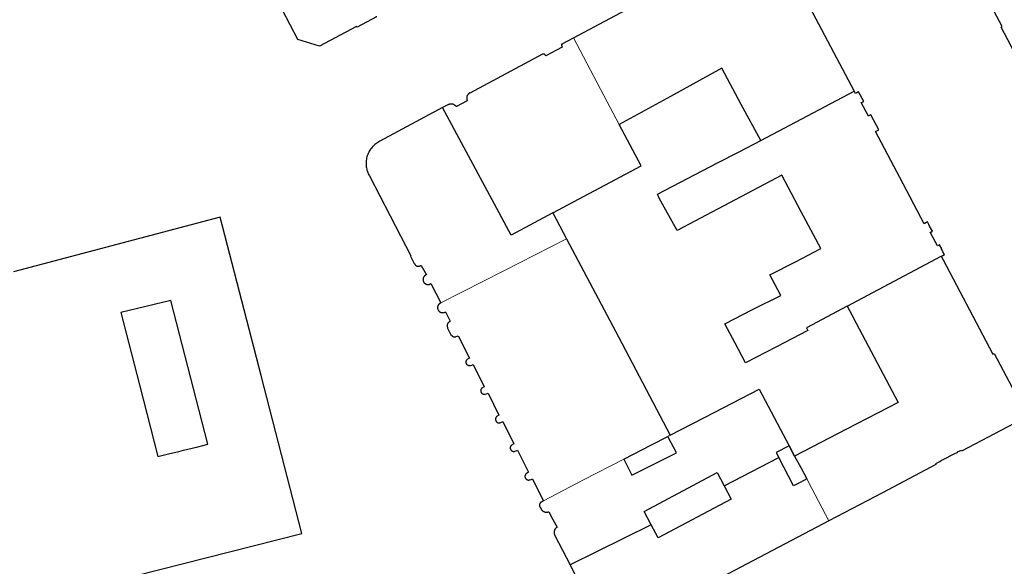
# Model space of a CAD drawing. Units: inches. Extents: x 574528 to 589654, y 4788609 to 4798746.
# Drawn here: x 582538 to 582673, y 4796522 to 4796596 of the extents above; entities that cross this region are included whole.
import ezdxf

# ---------------------------------------------------------------- set-up
doc = ezdxf.new("R2010")
doc.units = ezdxf.units.IN
doc.header["$MEASUREMENT"] = 0
for name, color, linetype, lineweight in [('080111', 250, 'Continuous', 30), ('080117', 252, 'Continuous', 20), ('080119', 252, 'Continuous', 30), ('080126', 252, 'Continuous', 30)]:
    doc.layers.add(name, color=color, linetype=linetype, lineweight=lineweight)
doc.layers.add('080118', color=252, linetype='Continuous')
doc.layers.add('080127', color=252, linetype='Continuous')

msp = doc.modelspace()

# ---------------------------------------------------------------- linework, layer by layer
at = {"layer": '080111'}
for points in [[(582686.066, 4796593.251, 6.691), (582678.25, 4796589.108, 6.723), (582676.743, 4796589.56, 6.736), (582675.236, 4796590.013, 6.75), (582673.857, 4796592.622, 6.763), (582672.478, 4796595.232, 6.776), (582672.544, 4796595.266, 6.774), (582672.609, 4796595.301, 6.771), (582666.243, 4796607.342, 6.841), (582666.1, 4796607.267, 6.825), (582661.368, 4796616.191, 6.864), (582662.706, 4796616.858, 6.862), (582662.645, 4796616.98, 6.86), (582666.674, 4796619.114, 6.884), (582666.71, 4796619.046, 6.888), (582666.747, 4796618.978, 6.891), (582667.412, 4796619.334, 6.888), (582668.076, 4796619.69, 6.885), (582668.122, 4796619.604, 6.892), (582668.167, 4796619.518, 6.9), (582671.322, 4796621.183, 6.88)], [(582587.023, 4796596.748, 7.513), (582587.052, 4796596.692, 7.514), (582587.082, 4796596.636, 7.516), (582584.441, 4796595.225, 7.57), (582584.359, 4796595.339, 7.559), (582579.276, 4796592.625, 7.753), (582576.326, 4796593.551, 7.787), (582569.013, 4796607.633, 7.829)], [(582614.023, 4796593.772, 7.224), (582622.605, 4796598.336, 6.088), (582631.187, 4796602.9, 4.951), (582641.145, 4796608.221, 4.99), (582645.665, 4796599.589, 4.975), (582645.488, 4796599.495, 4.972), (582652.382, 4796586.479, 4.943)], [(582612.436, 4796592.876, 7.261), (582612.446, 4796592.894, 7.257), (582612.451, 4796592.904, 7.252), (582612.456, 4796592.913, 7.25), (582612.462, 4796592.922, 7.248), (582612.467, 4796592.932, 7.244), (582612.479, 4796592.95, 7.241), (582612.484, 4796592.96, 7.239), (582612.49, 4796592.969, 7.237), (582614.023, 4796593.772, 7.224)], [(582612.4, 4796592.781, 7.276), (582612.396, 4796592.762, 7.277), (582612.394, 4796592.742, 7.279), (582612.394, 4796592.722, 7.281), (582612.395, 4796592.711, 7.281), (582612.396, 4796592.7, 7.282), (582612.397, 4796592.69, 7.282), (582612.399, 4796592.679, 7.282), (582612.402, 4796592.668, 7.282), (582612.404, 4796592.657, 7.282), (582612.407, 4796592.646, 7.282), (582612.411, 4796592.635, 7.282), (582612.415, 4796592.625, 7.281), (582612.419, 4796592.614, 7.281), (582612.423, 4796592.603, 7.281), (582612.428, 4796592.592, 7.28), (582612.433, 4796592.581, 7.279), (582612.438, 4796592.57, 7.279), (582612.443, 4796592.559, 7.278), (582612.448, 4796592.548, 7.277), (582612.454, 4796592.537, 7.276), (582612.459, 4796592.526, 7.275), (582612.465, 4796592.515, 7.275), (582612.471, 4796592.504, 7.274), (582612.476, 4796592.493, 7.273), (582612.482, 4796592.482, 7.272), (582610.239, 4796591.309, 7.271), (582610.231, 4796591.323, 7.273), (582610.222, 4796591.336, 7.275), (582610.214, 4796591.35, 7.278), (582610.205, 4796591.363, 7.28), (582610.197, 4796591.377, 7.282), (582610.188, 4796591.39, 7.284), (582610.179, 4796591.403, 7.286), (582610.171, 4796591.416, 7.289), (582610.162, 4796591.428, 7.291), (582610.153, 4796591.44, 7.293), (582610.144, 4796591.452, 7.295), (582610.134, 4796591.464, 7.297), (582610.095, 4796591.505, 7.303)], [(582612.436, 4796592.876, 7.261), (582612.422, 4796592.848, 7.262), (582612.41, 4796592.82, 7.268), (582612.4, 4796592.781, 7.276)], [(582609.922, 4796591.563, 7.316), (582609.892, 4796591.56, 7.316), (582609.881, 4796591.559, 7.316), (582609.861, 4796591.555, 7.316), (582609.85, 4796591.553, 7.316), (582609.84, 4796591.551, 7.316), (582609.829, 4796591.549, 7.316), (582609.819, 4796591.546, 7.316), (582609.808, 4796591.544, 7.316), (582609.798, 4796591.542, 7.315), (582609.787, 4796591.539, 7.315), (582609.777, 4796591.537, 7.315), (582609.766, 4796591.534, 7.315), (582599.852, 4796586.221, 7.447), (582599.834, 4796586.243, 7.44), (582599.816, 4796586.265, 7.433), (582599.797, 4796586.247, 7.436), (582599.779, 4796586.228, 7.438), (582599.76, 4796586.21, 7.441), (582599.741, 4796586.191, 7.444), (582599.723, 4796586.173, 7.447), (582599.705, 4796586.154, 7.449), (582599.687, 4796586.136, 7.452), (582599.669, 4796586.117, 7.455), (582599.652, 4796586.098, 7.457), (582599.635, 4796586.079, 7.46), (582599.618, 4796586.06, 7.462), (582599.602, 4796586.041, 7.465), (582599.586, 4796586.022, 7.467), (582599.571, 4796586.002, 7.47), (582599.556, 4796585.983, 7.472), (582599.542, 4796585.963, 7.475), (582599.529, 4796585.943, 7.477), (582599.517, 4796585.922, 7.479), (582599.505, 4796585.901, 7.482), (582599.494, 4796585.881, 7.484), (582599.484, 4796585.859, 7.486), (582599.475, 4796585.838, 7.488), (582599.458, 4796585.794, 7.492), (582599.445, 4796585.748, 7.496), (582599.44, 4796585.724, 7.498), (582599.435, 4796585.7, 7.5), (582599.431, 4796585.676, 7.501), (582599.429, 4796585.652, 7.503), (582599.427, 4796585.627, 7.505), (582599.426, 4796585.602, 7.506), (582599.425, 4796585.577, 7.508), (582599.426, 4796585.551, 7.509), (582599.427, 4796585.525, 7.511), (582599.428, 4796585.5, 7.512), (582599.43, 4796585.474, 7.513), (582599.433, 4796585.447, 7.515), (582599.436, 4796585.421, 7.516), (582599.439, 4796585.394, 7.517), (582599.443, 4796585.368, 7.519), (582599.447, 4796585.341, 7.52), (582599.451, 4796585.314, 7.521), (582599.455, 4796585.288, 7.522), (582599.46, 4796585.261, 7.523), (582599.465, 4796585.234, 7.525), (582599.469, 4796585.207, 7.526), (582599.474, 4796585.18, 7.527), (582598.019, 4796584.376, 7.586), (582597.998, 4796584.394, 7.585), (582597.978, 4796584.413, 7.584), (582597.958, 4796584.431, 7.582), (582597.937, 4796584.449, 7.581), (582597.917, 4796584.467, 7.58), (582597.896, 4796584.485, 7.579), (582597.876, 4796584.502, 7.578), (582597.855, 4796584.519, 7.576), (582597.834, 4796584.536, 7.575), (582597.814, 4796584.553, 7.574), (582597.793, 4796584.569, 7.572), (582597.772, 4796584.584, 7.571), (582597.751, 4796584.599, 7.57), (582597.729, 4796584.613, 7.568), (582597.708, 4796584.627, 7.567), (582597.686, 4796584.64, 7.565), (582597.664, 4796584.653, 7.564), (582597.642, 4796584.664, 7.562), (582597.62, 4796584.675, 7.56), (582597.598, 4796584.685, 7.559), (582597.575, 4796584.693, 7.557), (582597.552, 4796584.701, 7.555), (582597.507, 4796584.715, 7.551), (582597.46, 4796584.724, 7.547), (582597.437, 4796584.727, 7.545), (582597.414, 4796584.73, 7.543), (582597.39, 4796584.732, 7.541), (582597.366, 4796584.733, 7.538), (582597.342, 4796584.733, 7.536), (582597.318, 4796584.732, 7.534), (582597.294, 4796584.731, 7.531), (582597.27, 4796584.729, 7.529), (582597.245, 4796584.726, 7.526), (582597.22, 4796584.723, 7.524), (582597.195, 4796584.72, 7.521), (582597.17, 4796584.716, 7.519), (582597.145, 4796584.711, 7.516), (582597.12, 4796584.706, 7.514), (582597.095, 4796584.701, 7.511), (582597.07, 4796584.696, 7.508), (582597.044, 4796584.69, 7.506), (582597.019, 4796584.684, 7.503), (582596.993, 4796584.678, 7.5), (582596.968, 4796584.672, 7.497), (582596.942, 4796584.666, 7.495), (582596.917, 4796584.66, 7.492), (582596.128, 4796584.239, 7.503)], [(582610.095, 4796591.505, 7.303), (582610.085, 4796591.513, 7.305), (582610.074, 4796591.522, 7.306), (582610.064, 4796591.529, 7.308), (582610.052, 4796591.536, 7.309), (582610.041, 4796591.542, 7.31), (582610.029, 4796591.547, 7.311), (582610.009, 4796591.555, 7.313), (582609.987, 4796591.559, 7.314), (582609.941, 4796591.564, 7.316), (582609.922, 4796591.563, 7.316)], [(582664.281, 4796563.948, 4.949), (582664.506, 4796564.066, 4.938), (582664.732, 4796564.183, 4.926), (582664.528, 4796564.571, 4.922), (582664.323, 4796564.959, 4.917), (582664.337, 4796564.966, 7.526), (582664.351, 4796564.974, 7.526), (582664.073, 4796565.504, 7.614), (582663.792, 4796565.367, 7.617), (582662.797, 4796567.22, 7.617), (582662.946, 4796567.301, 7.611), (582663.095, 4796567.382, 7.605), (582662.84, 4796567.824, 7.519), (582662.82, 4796567.812, 4.882), (582662.7, 4796568.04, 4.879), (582662.58, 4796568.268, 4.876), (582662.602, 4796568.282, 5.04), (582662.418, 4796568.631, 4.84), (582662.188, 4796568.512, 4.868), (582661.959, 4796568.392, 4.927), (582658.627, 4796574.684, 4.943), (582655.295, 4796580.977, 4.959), (582655.759, 4796581.223, 4.923), (582654.667, 4796583.252, 4.933), (582654.499, 4796583.171, 6.31), (582654.331, 4796583.09, 7.686), (582653.331, 4796584.92, 7.672), (582653.687, 4796585.093, 4.936), (582652.993, 4796586.4, 4.939), (582652.771, 4796586.282, 4.939), (582652.549, 4796586.164, 4.939), (582652.382, 4796586.479, 4.943)], [(582596.128, 4796584.239, 7.503), (582587.566, 4796579.665, 7.618), (582587.416, 4796579.587, 7.62), (582587.27, 4796579.501, 7.623), (582587.129, 4796579.409, 7.625), (582586.992, 4796579.309, 7.628), (582586.861, 4796579.203, 7.63), (582586.735, 4796579.09, 7.633), (582586.615, 4796578.972, 7.635), (582586.5, 4796578.847, 7.638), (582586.392, 4796578.717, 7.64), (582586.291, 4796578.582, 7.643), (582586.196, 4796578.442, 7.646), (582586.109, 4796578.297, 7.648), (582586.029, 4796578.148, 7.651), (582585.956, 4796577.996, 7.653), (582585.891, 4796577.84, 7.656), (582585.834, 4796577.681, 7.658), (582585.785, 4796577.519, 7.661), (582585.743, 4796577.355, 7.663), (582585.71, 4796577.189, 7.666), (582585.686, 4796577.022, 7.669), (582585.669, 4796576.854, 7.671), (582585.661, 4796576.685, 7.674), (582585.662, 4796576.516, 7.676), (582585.67, 4796576.347, 7.679), (582585.687, 4796576.179, 7.681), (582585.713, 4796576.012, 7.684), (582585.747, 4796575.846, 7.686), (582585.788, 4796575.683, 7.689), (582585.838, 4796575.521, 7.691), (582585.896, 4796575.362, 7.694), (582585.962, 4796575.207, 7.697), (582586.116, 4796574.906, 7.694), (582591.78, 4796563.982, 7.676), (582591.754, 4796563.968, 7.672), (582591.727, 4796563.954, 7.669), (582592.249, 4796562.955, 7.643), (582592.264, 4796562.936, 7.642), (582592.278, 4796562.916, 7.64), (582592.293, 4796562.897, 7.639), (582592.307, 4796562.878, 7.638), (582592.322, 4796562.859, 7.637), (582592.336, 4796562.84, 7.636), (582592.351, 4796562.821, 7.635), (582592.366, 4796562.803, 7.633), (582592.381, 4796562.785, 7.632), (582592.396, 4796562.768, 7.631), (582592.411, 4796562.751, 7.631), (582592.426, 4796562.734, 7.63), (582592.442, 4796562.718, 7.629), (582592.458, 4796562.703, 7.629), (582592.473, 4796562.688, 7.628), (582592.49, 4796562.674, 7.628), (582592.506, 4796562.661, 7.628), (582592.523, 4796562.649, 7.628), (582592.539, 4796562.637, 7.628), (582592.556, 4796562.627, 7.628), (582592.574, 4796562.617, 7.629), (582592.592, 4796562.609, 7.629), (582592.63, 4796562.593, 7.631), (582592.67, 4796562.582, 7.634), (582592.692, 4796562.578, 7.635), (582592.714, 4796562.575, 7.637), (582592.737, 4796562.573, 7.639), (582592.76, 4796562.573, 7.642), (582592.783, 4796562.573, 7.644), (582592.806, 4796562.575, 7.647), (582592.83, 4796562.578, 7.65), (582592.854, 4796562.582, 7.653), (582592.879, 4796562.586, 7.656), (582592.903, 4796562.592, 7.659), (582592.928, 4796562.598, 7.663), (582592.953, 4796562.604, 7.666), (582592.978, 4796562.612, 7.67), (582593.004, 4796562.62, 7.674), (582593.029, 4796562.628, 7.678), (582593.055, 4796562.637, 7.682), (582593.081, 4796562.646, 7.686), (582593.106, 4796562.655, 7.69), (582593.132, 4796562.665, 7.694), (582593.158, 4796562.674, 7.698), (582593.184, 4796562.684, 7.702), (582593.21, 4796562.694, 7.706), (582593.912, 4796561.416, 7.7), (582593.88, 4796561.404, 7.699), (582593.849, 4796561.391, 7.699), (582593.819, 4796561.377, 7.698), (582593.789, 4796561.361, 7.697), (582593.76, 4796561.343, 7.696), (582593.732, 4796561.324, 7.696), (582593.705, 4796561.304, 7.695), (582593.679, 4796561.282, 7.694), (582593.655, 4796561.259, 7.693), (582593.631, 4796561.235, 7.692), (582593.608, 4796561.21, 7.692), (582593.587, 4796561.183, 7.691), (582593.568, 4796561.156, 7.69), (582593.549, 4796561.128, 7.689), (582593.532, 4796561.098, 7.689), (582593.517, 4796561.068, 7.688), (582593.503, 4796561.038, 7.687), (582593.49, 4796561.006, 7.686), (582593.479, 4796560.974, 7.685), (582593.47, 4796560.942, 7.685), (582593.462, 4796560.909, 7.684), (582593.456, 4796560.876, 7.683), (582593.452, 4796560.842, 7.682), (582593.449, 4796560.809, 7.682), (582593.448, 4796560.775, 7.681), (582593.449, 4796560.741, 7.68), (582593.451, 4796560.707, 7.679), (582593.455, 4796560.674, 7.678), (582593.461, 4796560.641, 7.678), (582593.468, 4796560.608, 7.677), (582593.477, 4796560.575, 7.676), (582593.487, 4796560.543, 7.675), (582593.499, 4796560.511, 7.675), (582593.513, 4796560.48, 7.674), (582593.528, 4796560.45, 7.673), (582593.545, 4796560.421, 7.672), (582593.563, 4796560.392, 7.672), (582593.582, 4796560.365, 7.671), (582593.603, 4796560.338, 7.67), (582593.625, 4796560.313, 7.669), (582593.649, 4796560.288, 7.668), (582593.673, 4796560.265, 7.668), (582593.699, 4796560.243, 7.667), (582593.726, 4796560.222, 7.666), (582593.753, 4796560.203, 7.665), (582593.782, 4796560.185, 7.665), (582593.812, 4796560.169, 7.664), (582593.842, 4796560.154, 7.663), (582593.873, 4796560.14, 7.662), (582593.904, 4796560.128, 7.661), (582593.937, 4796560.118, 7.661), (582593.969, 4796560.109, 7.66), (582594.002, 4796560.102, 7.659), (582594.036, 4796560.097, 7.658), (582594.069, 4796560.093, 7.658), (582594.103, 4796560.091, 7.657), (582594.137, 4796560.09, 7.656), (582594.17, 4796560.092, 7.655), (582594.204, 4796560.094, 7.654), (582594.237, 4796560.099, 7.654), (582594.271, 4796560.105, 7.653), (582594.303, 4796560.113, 7.652), (582594.336, 4796560.123, 7.651), (582594.368, 4796560.134, 7.651), (582594.399, 4796560.146, 7.65), (582594.43, 4796560.161, 7.649), (582594.46, 4796560.176, 7.648), (582594.517, 4796560.212, 7.649), (582595.21, 4796558.896, 7.653), (582595.904, 4796557.579, 7.657)], [(582518.262, 4796511.222, 36.719), (582547.582, 4796518.645, 36.447), (582576.903, 4796526.068, 36.483), (582571.308, 4796547.668, 36.744), (582565.713, 4796569.269, 36.852), (582551.593, 4796565.554, 36.688), (582537.473, 4796561.838, 36.154)], [(582664.281, 4796563.948, 4.949), (582664.539, 4796563.455, 4.955), (582671.33, 4796550.59, 4.933), (582671.506, 4796550.683, 4.927), (582676.073, 4796542.077, 4.925), (582671.558, 4796539.703, 5.277), (582667.044, 4796537.329, 7.916), (582666.991, 4796537.439, 8.018), (582666.475, 4796537.171, 8.001), (582666.468, 4796537.119, 8.001), (582666.183, 4796537.026, 8), (582664.325, 4796536.044, 8.25), (582664.086, 4796535.863, 8.251), (582664.039, 4796535.887, 8.251), (582663.525, 4796535.616, 8.288), (582663.544, 4796535.557, 8.238), (582663.562, 4796535.498, 8.188), (582656.25, 4796531.653, 6.471), (582648.938, 4796527.808, 7.041)], [(582595.904, 4796557.579, 7.656), (582595.872, 4796557.567, 7.656), (582595.84, 4796557.554, 7.655), (582595.81, 4796557.54, 7.654), (582595.78, 4796557.524, 7.654), (582595.75, 4796557.506, 7.653), (582595.722, 4796557.487, 7.652), (582595.695, 4796557.466, 7.652), (582595.668, 4796557.445, 7.651), (582595.643, 4796557.421, 7.65), (582595.619, 4796557.397, 7.65), (582595.597, 4796557.372, 7.649), (582595.575, 4796557.345, 7.648), (582595.555, 4796557.318, 7.648), (582595.536, 4796557.289, 7.647), (582595.519, 4796557.26, 7.646), (582595.503, 4796557.229, 7.646), (582595.489, 4796557.198, 7.645), (582595.477, 4796557.167, 7.645), (582595.465, 4796557.134, 7.644), (582595.456, 4796557.102, 7.643), (582595.448, 4796557.068, 7.643), (582595.442, 4796557.035, 7.642), (582595.438, 4796557.001, 7.641), (582595.435, 4796556.967, 7.641), (582595.434, 4796556.933, 7.64), (582595.434, 4796556.899, 7.639), (582595.437, 4796556.865, 7.639), (582595.441, 4796556.831, 7.638), (582595.446, 4796556.797, 7.637), (582595.454, 4796556.764, 7.637), (582595.462, 4796556.731, 7.636), (582595.473, 4796556.699, 7.635), (582595.485, 4796556.667, 7.635), (582595.499, 4796556.635, 7.634), (582595.514, 4796556.605, 7.633), (582595.531, 4796556.575, 7.633), (582595.549, 4796556.546, 7.632), (582595.569, 4796556.519, 7.631), (582595.59, 4796556.492, 7.631), (582595.613, 4796556.466, 7.63), (582595.636, 4796556.441, 7.629), (582595.661, 4796556.418, 7.629), (582595.687, 4796556.396, 7.628), (582595.714, 4796556.375, 7.627), (582595.742, 4796556.355, 7.627), (582595.771, 4796556.337, 7.626), (582595.801, 4796556.321, 7.625), (582595.831, 4796556.305, 7.625), (582595.863, 4796556.292, 7.624), (582595.894, 4796556.28, 7.624), (582595.927, 4796556.27, 7.623), (582595.96, 4796556.261, 7.622), (582595.993, 4796556.254, 7.622), (582596.027, 4796556.248, 7.621), (582596.061, 4796556.244, 7.62), (582596.095, 4796556.242, 7.62), (582596.129, 4796556.242, 7.619), (582596.163, 4796556.243, 7.618), (582596.197, 4796556.246, 7.618), (582596.231, 4796556.251, 7.617), (582596.264, 4796556.257, 7.616), (582596.298, 4796556.265, 7.616), (582596.33, 4796556.275, 7.615), (582596.363, 4796556.286, 7.614), (582596.394, 4796556.299, 7.614), (582596.425, 4796556.314, 7.613), (582596.455, 4796556.33, 7.612), (582596.513, 4796556.366, 7.613), (582597.157, 4796555.065, 7.604), (582597.137, 4796555.051, 7.604), (582597.117, 4796555.037, 7.604), (582597.098, 4796555.023, 7.604), (582597.078, 4796555.01, 7.604), (582597.059, 4796554.996, 7.604), (582597.039, 4796554.982, 7.604), (582597.02, 4796554.968, 7.604), (582597.001, 4796554.953, 7.604), (582596.983, 4796554.939, 7.604), (582596.965, 4796554.924, 7.604), (582596.947, 4796554.91, 7.604), (582596.93, 4796554.895, 7.604), (582596.913, 4796554.88, 7.604), (582596.897, 4796554.865, 7.604), (582596.882, 4796554.849, 7.604), (582596.867, 4796554.833, 7.604), (582596.853, 4796554.817, 7.604), (582596.84, 4796554.801, 7.604), (582596.827, 4796554.784, 7.604), (582596.815, 4796554.767, 7.604), (582596.805, 4796554.75, 7.603), (582596.795, 4796554.732, 7.603), (582596.776, 4796554.694, 7.603), (582596.762, 4796554.654, 7.603), (582596.756, 4796554.633, 7.602), (582596.751, 4796554.611, 7.602), (582596.747, 4796554.589, 7.602), (582596.744, 4796554.566, 7.602), (582596.742, 4796554.543, 7.601), (582596.741, 4796554.52, 7.601), (582596.741, 4796554.496, 7.601), (582596.741, 4796554.472, 7.6), (582596.743, 4796554.448, 7.6), (582596.745, 4796554.423, 7.6), (582596.747, 4796554.399, 7.599), (582596.751, 4796554.374, 7.599), (582596.754, 4796554.348, 7.599), (582596.758, 4796554.323, 7.598), (582596.763, 4796554.297, 7.598), (582596.768, 4796554.272, 7.597), (582596.773, 4796554.246, 7.597), (582596.778, 4796554.22, 7.597), (582596.784, 4796554.194, 7.596), (582596.79, 4796554.168, 7.596), (582596.795, 4796554.142, 7.595), (582596.801, 4796554.116, 7.595), (582597.305, 4796553.129, 7.579), (582597.351, 4796553.153, 7.579), (582597.366, 4796553.132, 7.579), (582597.381, 4796553.113, 7.579), (582597.397, 4796553.094, 7.578), (582597.414, 4796553.076, 7.578), (582597.432, 4796553.058, 7.578), (582597.451, 4796553.042, 7.578), (582597.471, 4796553.027, 7.578), (582597.491, 4796553.012, 7.578), (582597.512, 4796552.999, 7.578), (582597.534, 4796552.987, 7.577), (582597.556, 4796552.975, 7.577), (582597.579, 4796552.965, 7.577), (582597.602, 4796552.956, 7.577), (582597.626, 4796552.948, 7.577), (582597.65, 4796552.942, 7.577), (582597.674, 4796552.936, 7.577), (582597.699, 4796552.932, 7.576), (582597.723, 4796552.929, 7.576), (582597.748, 4796552.927, 7.576), (582597.773, 4796552.926, 7.576), (582597.798, 4796552.927, 7.576), (582597.823, 4796552.928, 7.576), (582597.848, 4796552.931, 7.575), (582597.872, 4796552.936, 7.575), (582597.896, 4796552.941, 7.575), (582597.92, 4796552.948, 7.575), (582597.944, 4796552.956, 7.575), (582597.99, 4796552.975, 7.575), (582598.132, 4796553.026, 7.583), (582598.267, 4796553.094, 7.591), (582599.792, 4796550.026, 7.575), (582599.448, 4796549.826, 7.572), (582599.432, 4796549.81, 7.572), (582599.416, 4796549.793, 7.572), (582599.402, 4796549.775, 7.572), (582599.388, 4796549.757, 7.572), (582599.376, 4796549.737, 7.572), (582599.364, 4796549.718, 7.572), (582599.353, 4796549.697, 7.572), (582599.344, 4796549.677, 7.572), (582599.335, 4796549.655, 7.572), (582599.328, 4796549.634, 7.572), (582599.321, 4796549.612, 7.572), (582599.316, 4796549.59, 7.572), (582599.312, 4796549.567, 7.572), (582599.309, 4796549.544, 7.572), (582599.307, 4796549.521, 7.572), (582599.306, 4796549.499, 7.572), (582599.307, 4796549.476, 7.572), (582599.308, 4796549.453, 7.572), (582599.311, 4796549.43, 7.572), (582599.315, 4796549.407, 7.572), (582599.32, 4796549.385, 7.572), (582599.326, 4796549.363, 7.572), (582599.333, 4796549.341, 7.572), (582599.341, 4796549.32, 7.572), (582599.35, 4796549.299, 7.572), (582599.361, 4796549.278, 7.572), (582599.372, 4796549.259, 7.572), (582599.385, 4796549.239, 7.572), (582599.398, 4796549.221, 7.572), (582599.412, 4796549.203, 7.572), (582599.427, 4796549.185, 7.572), (582599.443, 4796549.169, 7.572), (582599.46, 4796549.153, 7.572), (582599.478, 4796549.139, 7.572), (582599.496, 4796549.125, 7.572), (582599.515, 4796549.112, 7.572), (582599.534, 4796549.1, 7.572), (582599.575, 4796549.079, 7.572), (582599.611, 4796549.064, 7.572), (582599.647, 4796549.051, 7.572), (582599.685, 4796549.039, 7.572), (582599.722, 4796549.03, 7.572), (582599.76, 4796549.022, 7.572), (582599.799, 4796549.016, 7.572), (582599.837, 4796549.013, 7.572), (582599.876, 4796549.011, 7.572), (582599.954, 4796549.013, 7.576), (582600.134, 4796549.082, 7.586), (582600.314, 4796549.15, 7.596), (582601.816, 4796546.136, 7.587), (582601.505, 4796545.945, 7.581), (582601.487, 4796545.929, 7.581), (582601.47, 4796545.913, 7.581), (582601.454, 4796545.896, 7.581), (582601.439, 4796545.877, 7.581), (582601.425, 4796545.859, 7.581), (582601.411, 4796545.839, 7.581), (582601.399, 4796545.819, 7.581), (582601.388, 4796545.798, 7.581), (582601.378, 4796545.777, 7.581), (582601.368, 4796545.755, 7.581), (582601.36, 4796545.733, 7.581), (582601.353, 4796545.71, 7.581), (582601.347, 4796545.688, 7.581), (582601.343, 4796545.664, 7.581), (582601.339, 4796545.641, 7.581), (582601.337, 4796545.618, 7.581), (582601.335, 4796545.594, 7.581), (582601.335, 4796545.57, 7.581), (582601.336, 4796545.547, 7.581), (582601.339, 4796545.523, 7.581), (582601.342, 4796545.5, 7.581), (582601.347, 4796545.477, 7.581), (582601.352, 4796545.454, 7.581), (582601.359, 4796545.431, 7.581), (582601.367, 4796545.409, 7.581), (582601.376, 4796545.387, 7.581), (582601.387, 4796545.366, 7.581), (582601.398, 4796545.345, 7.581), (582601.41, 4796545.325, 7.581), (582601.423, 4796545.305, 7.581), (582601.437, 4796545.286, 7.581), (582601.453, 4796545.268, 7.581), (582601.468, 4796545.251, 7.581), (582601.485, 4796545.234, 7.581), (582601.503, 4796545.218, 7.581), (582601.521, 4796545.204, 7.581), (582601.54, 4796545.19, 7.581), (582601.56, 4796545.177, 7.581), (582601.581, 4796545.165, 7.581), (582601.602, 4796545.154, 7.581), (582601.623, 4796545.144, 7.581), (582601.645, 4796545.135, 7.581), (582601.69, 4796545.121, 7.581), (582601.729, 4796545.112, 7.581), (582601.769, 4796545.104, 7.581), (582601.809, 4796545.099, 7.581), (582601.849, 4796545.095, 7.581), (582601.93, 4796545.094, 7.589), (582602.136, 4796545.172, 7.6), (582602.341, 4796545.25, 7.612), (582603.827, 4796542.225, 7.59), (582603.513, 4796542.047, 7.571), (582603.496, 4796542.03, 7.571), (582603.479, 4796542.012, 7.571), (582603.464, 4796541.994, 7.571), (582603.45, 4796541.975, 7.571), (582603.436, 4796541.955, 7.571), (582603.423, 4796541.934, 7.571), (582603.412, 4796541.913, 7.571), (582603.401, 4796541.891, 7.571), (582603.392, 4796541.869, 7.571), (582603.384, 4796541.847, 7.571), (582603.377, 4796541.824, 7.571), (582603.371, 4796541.8, 7.571), (582603.366, 4796541.777, 7.571), (582603.362, 4796541.753, 7.571), (582603.359, 4796541.729, 7.571), (582603.358, 4796541.705, 7.571), (582603.358, 4796541.681, 7.571), (582603.359, 4796541.657, 7.571), (582603.361, 4796541.633, 7.571), (582603.364, 4796541.609, 7.571), (582603.369, 4796541.585, 7.571), (582603.375, 4796541.562, 7.571), (582603.381, 4796541.539, 7.571), (582603.389, 4796541.516, 7.571), (582603.398, 4796541.494, 7.571), (582603.409, 4796541.472, 7.571), (582603.432, 4796541.43, 7.556), (582603.443, 4796541.41, 7.556), (582603.455, 4796541.391, 7.556), (582603.469, 4796541.372, 7.556), (582603.483, 4796541.354, 7.556), (582603.498, 4796541.337, 7.556), (582603.513, 4796541.32, 7.556), (582603.53, 4796541.305, 7.556), (582603.547, 4796541.29, 7.556), (582603.566, 4796541.276, 7.556), (582603.584, 4796541.263, 7.556), (582603.604, 4796541.251, 7.556), (582603.624, 4796541.24, 7.556), (582603.644, 4796541.23, 7.556), (582603.665, 4796541.221, 7.556), (582603.687, 4796541.213, 7.556), (582603.709, 4796541.206, 7.556), (582603.731, 4796541.2, 7.556), (582603.753, 4796541.196, 7.556), (582603.776, 4796541.192, 7.556), (582603.798, 4796541.19, 7.556), (582603.821, 4796541.189, 7.556), (582603.844, 4796541.189, 7.556), (582603.867, 4796541.19, 7.556), (582603.89, 4796541.192, 7.556), (582603.912, 4796541.195, 7.556), (582603.935, 4796541.2, 7.556), (582603.957, 4796541.205, 7.556), (582604, 4796541.22, 7.561), (582604.184, 4796541.29, 7.572), (582604.367, 4796541.359, 7.582), (582605.848, 4796538.33, 7.567), (582605.555, 4796538.144, 7.551), (582605.538, 4796538.131, 7.551), (582605.521, 4796538.117, 7.551), (582605.505, 4796538.103, 7.551), (582605.49, 4796538.088, 7.551), (582605.476, 4796538.072, 7.551), (582605.462, 4796538.055, 7.551), (582605.45, 4796538.038, 7.551), (582605.438, 4796538.02, 7.551), (582605.427, 4796538.001, 7.551), (582605.417, 4796537.982, 7.551), (582605.408, 4796537.963, 7.551), (582605.399, 4796537.943, 7.551), (582605.392, 4796537.923, 7.551), (582605.386, 4796537.902, 7.551), (582605.381, 4796537.881, 7.551), (582605.377, 4796537.86, 7.551), (582605.374, 4796537.839, 7.551), (582605.372, 4796537.818, 7.551), (582605.371, 4796537.796, 7.551), (582605.371, 4796537.775, 7.551), (582605.372, 4796537.753, 7.551), (582605.374, 4796537.732, 7.551), (582605.378, 4796537.711, 7.551), (582605.382, 4796537.69, 7.551), (582605.387, 4796537.669, 7.551), (582605.401, 4796537.628, 7.547), (582605.409, 4796537.605, 7.547), (582605.418, 4796537.583, 7.547), (582605.428, 4796537.561, 7.547), (582605.44, 4796537.539, 7.547), (582605.452, 4796537.518, 7.547), (582605.466, 4796537.498, 7.547), (582605.48, 4796537.479, 7.547), (582605.496, 4796537.46, 7.547), (582605.512, 4796537.442, 7.547), (582605.529, 4796537.425, 7.547), (582605.547, 4796537.409, 7.547), (582605.566, 4796537.394, 7.547), (582605.586, 4796537.379, 7.547), (582605.606, 4796537.366, 7.547), (582605.627, 4796537.354, 7.547), (582605.649, 4796537.343, 7.547), (582605.671, 4796537.333, 7.547), (582605.693, 4796537.324, 7.547), (582605.716, 4796537.316, 7.547), (582605.74, 4796537.309, 7.547), (582605.764, 4796537.304, 7.547), (582605.787, 4796537.3, 7.547), (582605.811, 4796537.297, 7.547), (582605.836, 4796537.295, 7.547), (582605.86, 4796537.294, 7.547), (582605.884, 4796537.295, 7.547), (582605.908, 4796537.297, 7.547), (582605.932, 4796537.3, 7.547), (582605.98, 4796537.31, 7.547), (582606.164, 4796537.392, 7.552), (582606.349, 4796537.475, 7.558), (582607.873, 4796534.463, 7.558), (582607.598, 4796534.268, 7.548), (582607.579, 4796534.255, 7.548), (582607.56, 4796534.242, 7.548), (582607.542, 4796534.227, 7.548), (582607.525, 4796534.212, 7.548), (582607.508, 4796534.196, 7.548), (582607.493, 4796534.179, 7.548), (582607.478, 4796534.161, 7.548), (582607.464, 4796534.142, 7.548), (582607.451, 4796534.123, 7.548), (582607.439, 4796534.103, 7.548), (582607.429, 4796534.083, 7.548), (582607.419, 4796534.062, 7.548), (582607.41, 4796534.04, 7.548), (582607.403, 4796534.018, 7.548), (582607.396, 4796533.996, 7.548), (582607.391, 4796533.974, 7.548), (582607.386, 4796533.951, 7.548), (582607.383, 4796533.928, 7.548), (582607.381, 4796533.905, 7.548), (582607.381, 4796533.882, 7.548), (582607.381, 4796533.859, 7.548), (582607.383, 4796533.836, 7.548), (582607.386, 4796533.813, 7.548), (582607.389, 4796533.79, 7.548), (582607.394, 4796533.767, 7.548), (582607.401, 4796533.745, 7.548), (582607.408, 4796533.723, 7.548), (582607.416, 4796533.702, 7.548), (582607.426, 4796533.681, 7.548), (582607.448, 4796533.64, 7.533), (582607.461, 4796533.618, 7.533), (582607.475, 4796533.597, 7.533), (582607.491, 4796533.576, 7.533), (582607.507, 4796533.556, 7.533), (582607.524, 4796533.537, 7.533), (582607.542, 4796533.519, 7.533), (582607.562, 4796533.502, 7.533), (582607.581, 4796533.486, 7.533), (582607.602, 4796533.471, 7.533), (582607.624, 4796533.457, 7.533), (582607.646, 4796533.444, 7.533), (582607.668, 4796533.432, 7.533), (582607.692, 4796533.422, 7.533), (582607.716, 4796533.412, 7.533), (582607.74, 4796533.404, 7.533), (582607.764, 4796533.397, 7.533), (582607.789, 4796533.391, 7.533), (582607.815, 4796533.387, 7.533), (582607.84, 4796533.384, 7.533), (582607.866, 4796533.382, 7.533), (582607.891, 4796533.381, 7.533), (582607.917, 4796533.382, 7.533), (582607.942, 4796533.384, 7.533), (582607.968, 4796533.387, 7.533), (582608.018, 4796533.397, 7.533), (582608.22, 4796533.48, 7.556), (582608.423, 4796533.563, 7.541), (582609.166, 4796532.057, 7.546), (582609.909, 4796530.551, 7.552)], [(582609.909, 4796530.551, 7.552), (582609.766, 4796530.468, 7.545), (582609.624, 4796530.385, 7.538), (582609.602, 4796530.372, 7.536), (582609.581, 4796530.357, 7.535), (582609.561, 4796530.342, 7.534), (582609.541, 4796530.325, 7.533), (582609.523, 4796530.307, 7.532), (582609.505, 4796530.289, 7.531), (582609.488, 4796530.27, 7.53), (582609.472, 4796530.25, 7.529), (582609.457, 4796530.229, 7.528), (582609.444, 4796530.207, 7.527), (582609.431, 4796530.185, 7.526), (582609.42, 4796530.162, 7.525), (582609.409, 4796530.139, 7.524), (582609.4, 4796530.115, 7.523), (582609.392, 4796530.09, 7.522), (582609.385, 4796530.066, 7.521), (582609.38, 4796530.041, 7.521), (582609.376, 4796530.015, 7.52), (582609.373, 4796529.99, 7.519), (582609.371, 4796529.964, 7.518), (582609.371, 4796529.939, 7.517), (582609.372, 4796529.913, 7.516), (582609.374, 4796529.888, 7.515), (582609.378, 4796529.862, 7.514), (582609.383, 4796529.837, 7.513), (582609.389, 4796529.812, 7.512), (582609.396, 4796529.788, 7.511), (582609.405, 4796529.764, 7.51), (582609.414, 4796529.74, 7.509), (582609.425, 4796529.717, 7.508), (582609.437, 4796529.694, 7.507), (582609.451, 4796529.672, 7.506), (582609.465, 4796529.651, 7.505), (582609.48, 4796529.631, 7.504), (582609.496, 4796529.611, 7.503), (582609.532, 4796529.574, 7.538), (582609.546, 4796529.535, 7.505), (582609.561, 4796529.496, 7.505), (582609.579, 4796529.459, 7.506), (582609.598, 4796529.422, 7.506), (582609.619, 4796529.386, 7.506), (582609.642, 4796529.352, 7.507), (582609.667, 4796529.318, 7.507), (582609.693, 4796529.286, 7.507), (582609.721, 4796529.255, 7.508), (582609.75, 4796529.226, 7.508), (582609.781, 4796529.198, 7.509), (582609.813, 4796529.171, 7.509), (582609.846, 4796529.147, 7.509), (582609.881, 4796529.124, 7.51), (582609.916, 4796529.102, 7.51), (582609.953, 4796529.083, 7.511), (582609.99, 4796529.065, 7.511), (582610.029, 4796529.049, 7.511), (582610.068, 4796529.035, 7.512), (582610.108, 4796529.024, 7.512), (582610.148, 4796529.014, 7.513), (582610.189, 4796529.006, 7.513), (582610.23, 4796529, 7.513), (582610.271, 4796528.996, 7.514), (582610.313, 4796528.994, 7.514), (582610.354, 4796528.995, 7.514), (582610.395, 4796528.997, 7.515), (582610.437, 4796529.002, 7.515), (582610.478, 4796529.008, 7.516), (582610.518, 4796529.017, 7.516), (582610.559, 4796529.027, 7.516), (582610.637, 4796529.054, 7.516), (582611.206, 4796528.002, 7.52), (582611.768, 4796526.937, 7.518), (582611.733, 4796526.916, 7.516), (582611.7, 4796526.893, 7.514), (582611.668, 4796526.868, 7.513), (582611.637, 4796526.842, 7.512), (582611.607, 4796526.814, 7.51), (582611.579, 4796526.785, 7.508), (582611.552, 4796526.755, 7.507), (582611.527, 4796526.723, 7.506), (582611.504, 4796526.69, 7.504), (582611.482, 4796526.655, 7.502), (582611.462, 4796526.62, 7.501), (582611.444, 4796526.584, 7.499), (582611.427, 4796526.547, 7.498), (582611.413, 4796526.509, 7.496), (582611.4, 4796526.471, 7.495), (582611.39, 4796526.431, 7.493), (582611.381, 4796526.392, 7.492), (582611.374, 4796526.352, 7.49), (582611.369, 4796526.312, 7.489), (582611.367, 4796526.271, 7.487), (582611.366, 4796526.231, 7.486), (582611.368, 4796526.19, 7.484), (582611.371, 4796526.15, 7.483), (582611.376, 4796526.11, 7.481), (582611.384, 4796526.07, 7.48), (582611.393, 4796526.03, 7.478), (582611.405, 4796525.991, 7.477), (582611.418, 4796525.953, 7.475), (582611.433, 4796525.915, 7.474), (582611.45, 4796525.879, 7.472), (582611.49, 4796525.808, 7.474), (582613.554, 4796521.791, 7.44)], [(582648.938, 4796527.808, 7.041), (582628.245, 4796516.952, 7.265)], [(582616.994, 4796515.097, 7.383), (582613.554, 4796521.791, 7.44)]]:
    msp.add_polyline3d(points, dxfattribs=at)
at = {"layer": '080117'}
for points in [[(582614.023, 4796593.772, 21.255), (582618.639, 4796585.044, 21.132), (582620.276, 4796581.949, 21.008)], [(582595.904, 4796557.579, 24.135), (582604.487, 4796561.964, 24.405), (582613.059, 4796566.34, 24.675)], [(582626.899, 4796539.329, 28.034), (582627.069, 4796539.417, 28.093), (582627.239, 4796539.505, 28.152)], [(582609.909, 4796530.551, 26.375), (582615.406, 4796533.392, 26.706), (582620.903, 4796536.234, 27.038)], [(582645.904, 4796533.536, 19.555), (582646.594, 4796532.233, 19.518), (582648.938, 4796527.808, 19.391)]]:
    msp.add_polyline3d(points, dxfattribs=at)
at = {"layer": '080118', "flags": 128}
for points in [[(582639.611, 4796579.752), (582652.382, 4796586.479)], [(582611.195, 4796569.868), (582605.482, 4796566.803), (582596.128, 4796584.239)], [(582651.433, 4796557.14), (582664.281, 4796563.948)]]:
    msp.add_lwpolyline(points, dxfattribs=at)
for points, elevation in [([(582634.63, 4796532.592), (582642.079, 4796536.471)], 30.448), ([(582624.633, 4796527.288), (582613.554, 4796521.791)], 30.366)]:
    msp.add_lwpolyline(points, dxfattribs=dict(at, elevation=elevation))
at = {"layer": '080119'}
for points in [[(582620.903, 4796536.234, 32.891), (582621.45, 4796535.144, 32.874), (582621.998, 4796534.055, 32.858), (582628.079, 4796537.116, 30.779), (582626.899, 4796539.329, 30.781)], [(582620.903, 4796536.234, 27.037), (582624.665, 4796538.179, 27.264), (582626.899, 4796539.329, 28.034)], [(582643.512, 4796538.053, 30.899), (582641.727, 4796537.148, 30.899), (582642.079, 4796536.471, 30.899)], [(582645.904, 4796533.536, 30.714), (582645, 4796533.068, 30.724), (582644.096, 4796532.599, 30.735), (582642.079, 4796536.471, 30.899)], [(582644.25, 4796536.658, 19.645), (582645.077, 4796535.097, 19.6), (582645.904, 4796533.536, 19.555)]]:
    msp.add_polyline3d(points, dxfattribs=at)
at = {"layer": '080126'}
for points in [[(582639.611, 4796579.752, 16.183), (582636.947, 4796584.68, 16.159), (582634.283, 4796589.608, 16.135), (582627.28, 4796585.778, 16.159), (582620.276, 4796581.949, 16.183)], [(582611.195, 4796569.868, 24.471), (582623.247, 4796576.312, 24.247), (582621.762, 4796579.13, 20.215), (582620.276, 4796581.949, 16.183)], [(582651.433, 4796557.14, 15.209), (582645.861, 4796554.186, 18.835), (582645.962, 4796553.995, 13.392), (582646.063, 4796553.804, 7.949), (582641.787, 4796551.595, 7.983), (582637.511, 4796549.386, 8.017), (582636.099, 4796552.054, 7.916), (582634.687, 4796554.721, 7.816), (582638.499, 4796556.69, 7.764), (582642.343, 4796558.599, 7.931), (582641.589, 4796560.024, 7.937), (582640.867, 4796561.388, 7.943), (582644.35, 4796563.186, 7.742), (582647.815, 4796564.988, 15.497), (582645.16, 4796570.001, 15.52), (582642.506, 4796575.014, 15.542), (582635.351, 4796571.244, 7.94), (582628.199, 4796567.468, 8.063), (582625.723, 4796571.89, 7.925), (582625.519, 4796572.408, 7.787), (582629.601, 4796574.552, 16.223), (582633.683, 4796576.696, 16.259), (582636.647, 4796578.224, 16.221), (582639.611, 4796579.752, 16.183)], [(582611.195, 4796569.868, 24.471), (582613.059, 4796566.34, 23.946)], [(582613.059, 4796566.34, 23.946), (582620.149, 4796552.922, 21.948), (582627.239, 4796539.505, 19.949)], [(582651.433, 4796557.14, 15.209), (582652.048, 4796555.968, 15.212), (582652.662, 4796554.795, 15.215), (582655.53, 4796549.38, 14.954), (582658.397, 4796543.966, 14.905), (582651.324, 4796540.312, 18.83), (582644.25, 4796536.658, 18.887)], [(582627.239, 4796539.505, 19.949), (582633.329, 4796542.644, 24.05), (582639.419, 4796545.782, 28.152), (582641.466, 4796541.918, 13.959), (582643.512, 4796538.053, 19.899)], [(582643.512, 4796538.053, 19.899), (582643.881, 4796537.356, 19.393), (582644.25, 4796536.658, 18.887)], [(582624.633, 4796527.288, 30.366), (582623.671, 4796529.1, 30.423), (582633.668, 4796534.403, 30.506), (582634.63, 4796532.592, 30.448)], [(582634.63, 4796532.592, 30.448), (582635.591, 4796530.78, 30.391), (582625.594, 4796525.477, 30.308), (582624.633, 4796527.288, 30.365)]]:
    msp.add_polyline3d(points, dxfattribs=at)
msp.add_polyline3d([(582552.127, 4796556.257, 41.205), (582554.676, 4796546.4, 41.205), (582557.212, 4796536.595, 41.205), (582558.64, 4796536.944, 51.412), (582560.068, 4796537.294, 51.382), (582560.687, 4796537.446, 51.37), (582561.306, 4796537.597, 51.359), (582562.674, 4796537.932, 51.328), (582564.042, 4796538.266, 51.301), (582558.979, 4796557.924, 51.283)], close=True, dxfattribs=at)
at = {"layer": '080127'}
msp.add_polyline3d([(582644.25, 4796536.658, 19.645), (582643.512, 4796538.053, 30.899)], dxfattribs=at)

doc.saveas('drawing.dxf')
